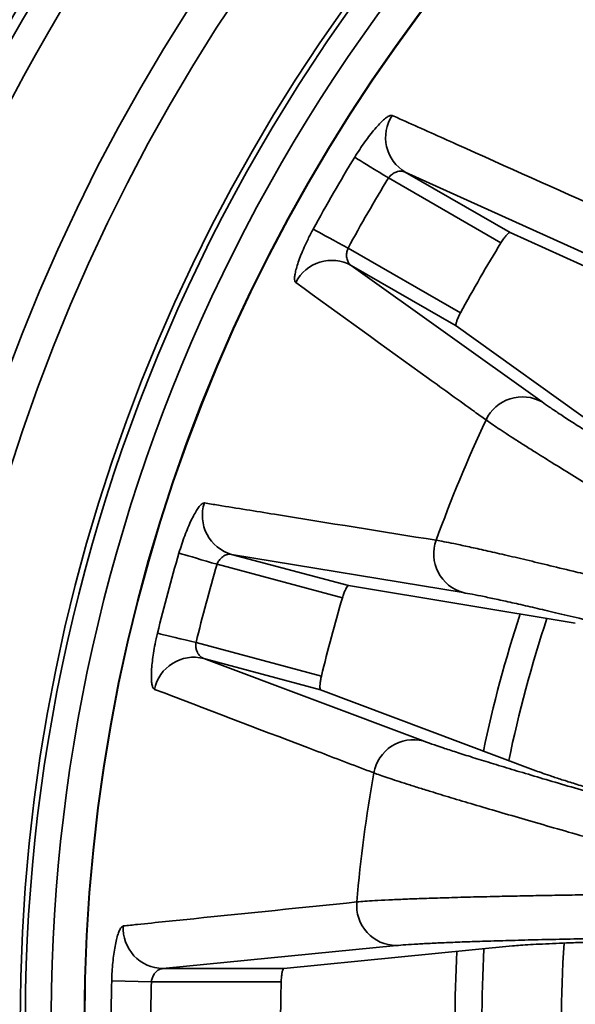
# Model space of a CAD drawing. Units: inches. Extents: x 0.1 to 15.4, y 0.1 to 10.9.
# Drawn here: x 3.7 to 3.9, y 7.6 to 7.9 of the extents above; entities that cross this region are included whole.
import ezdxf

# ---------------------------------------------------------------- set-up
doc = ezdxf.new("R2010")
doc.units = ezdxf.units.IN
doc.header["$MEASUREMENT"] = 0

msp = doc.modelspace()

# ---------------------------------------------------------------- linework, layer by layer
at = {"color": 7, "linetype": 'Continuous', "lineweight": 35}
for p, q in [((3.843452233216825, 7.805676475969847), (3.810735677827931, 7.824565347763988)), ((3.815599968301899, 7.826266808108572), (3.846098802643429, 7.808658358189556)), ((3.877758783571294, 7.798070283837227), (3.815599968301899, 7.826266808108572)), ((3.907017565571348, 7.781050602116709), (3.846098802643429, 7.808658358189556)), ((3.798949387317498, 7.804150811927781), (3.83166579604142, 7.78526194013364)), ((3.799907989576977, 7.799087478753171), (3.855406308455661, 7.759354599417451)), ((3.830406677253534, 7.781479028834154), (3.799907989576977, 7.799087478753171)), ((3.830406677253534, 7.781479028834154), (3.884775235849972, 7.742525655493513)), ((3.765079458585805, 7.715004065091941), (3.799096492284796, 7.705889258720295)), ((3.832418187349731, 7.70385620720628), (3.765079458585805, 7.715004065091941)), ((3.797311872900871, 7.702324007406383), (3.760821334442685, 7.712101611121337)), ((3.865084876648015, 7.694989154639228), (3.799096492284796, 7.705889258720295)), ((3.754720218256633, 7.689332149156105), (3.791210756714819, 7.67955454544115)), ((3.756956712420462, 7.684689460288842), (3.820847641013669, 7.660674473545352)), ((3.79097359945448, 7.675574653917197), (3.756956712420462, 7.684689460288842)), ((3.79097359945448, 7.675574653917197), (3.85357138298621, 7.652020176853859)), ((3.813006784925241, 7.601117355095933), (3.74507743631754, 7.594456839226281)), ((3.846855447235939, 7.601007225743157), (3.780294336155575, 7.594456839226281)), ((3.74507743631754, 7.594456839226281), (3.780294336155575, 7.594456839226281)), ((3.730178475098278, 7.590839775073414), (3.741715581820637, 7.590551184240574)), ((3.779493252076433, 7.590551184240574), (3.741715581820637, 7.590551184240574))]:
    msp.add_line(p, q, dxfattribs=at)
at = {"color": 7, "linetype": 'Continuous', "lineweight": 35, "flags": 128}
for points in [[(3.800888591582312, 7.830583836571225), (3.801226067683759, 7.830377570620693), (3.80174863498035, 7.830058170977092), (3.802446173588991, 7.829631870901746), (3.803304897002278, 7.829106956965597), (3.804308378743305, 7.828493640717346), (3.805436965705773, 7.827803857019119), (3.806668658143823, 7.827051044049012), (3.807979549666959, 7.826249868304263), (3.809344120569986, 7.825415876271943), (3.810735677827931, 7.824565347763988)], [(3.788813664406234, 7.809669448176024), (3.789160967060831, 7.809480305361018), (3.789698934179522, 7.809187433744296), (3.790416859219324, 7.808796534926659), (3.791300809007861, 7.80831521715355), (3.792333770408336, 7.807752848650079), (3.793495356989589, 7.807120355956688), (3.794763129010845, 7.80643007726418), (3.796112446756744, 7.805695414084405), (3.797516910532259, 7.804930702918414), (3.798949387317498, 7.804150811927781)], [(3.74975208898222, 7.715366391739646), (3.750131364600796, 7.715254495532281), (3.750718904480152, 7.715081238367095), (3.751502828757525, 7.714849984371894), (3.752468324270705, 7.714565243494579), (3.753596324573282, 7.714232543171295), (3.754864976584373, 7.713858364160509), (3.756249640588616, 7.713450003044598), (3.757723183566122, 7.713015388898631), (3.759257005847276, 7.712562991624763), (3.760821334442685, 7.712101611121337)], [(3.743501521189312, 7.692039419548153), (3.743886076746894, 7.691946635620001), (3.744481389869786, 7.691802958946433), (3.745276020690143, 7.691611194495045), (3.746254569385865, 7.691375073056073), (3.74739782284557, 7.691099196243026), (3.748683634658429, 7.690788917327394), (3.750086778449192, 7.690450277072729), (3.751580267862942, 7.690089884569347), (3.753134916570174, 7.68971474306968), (3.754720218256633, 7.689332149156105)]]:
    msp.add_lwpolyline(points, dxfattribs=at)
at = {"color": 7, "linetype": 'Continuous', "lineweight": 35}
for radius in [0.6669316342040608, 0.6492425307785812, 0.5892929115369032, 0.5863447276326568, 0.5780356482712348, 0.546730385233305, 0.5467227302950688, 0.5368749999999993, 0.5093750000000004, 0.490689425057858, 0.4905707356282658]:
    msp.add_circle((4.212901985590783, 7.578764845605697), radius, dxfattribs=at)
for centre, radius, start, end in [((4.212901985590783, 7.578764845605697), 0.507861757708704, 97.06902484728083, 202.9309751527194), ((4.212901985590783, 7.578764845605697), 0.5003619216183267, 97.17553446352716, 202.8244655364732), ((3.821560328876031, 7.836313083813781), 0.01168133355909172, 146.5082221522079, 239.3197438608235), ((4.212901985590783, 7.578764845605697), 0.4828745807584739, 148.5670924148953, 151.4329075851033), ((4.212901985590783, 7.578764845605697), 0.4713338649028619, 148.5670924148954, 151.4329075851034), ((4.212901985590783, 7.578764845605697), 0.4335689412735767, 148.442253103823, 151.5577468961756), ((3.794187801233033, 7.788902522627281), 0.01168134778082209, 60.68007785087909, 153.4917783148202), ((3.84968748848279, 7.7491639655769), 0.01168562877872977, 60.6995597060025, 154.9675575987838), ((4.212901985590783, 7.578764845605697), 0.4128845737259677, 154.8696128885859, 160.1303871114128), ((3.768236729138649, 7.726250740112928), 0.01168144068047862, 161.5087489426019, 254.3190159977429), ((3.835580047192434, 7.715105859415512), 0.01168554801853953, 160.0321309487727, 254.3012970301243), ((4.212901985590783, 7.578764845605697), 0.4828745807584739, 163.5670924148954, 166.4329075851034), ((4.212901985590783, 7.578764845605697), 0.4713338649028621, 163.5670924148954, 166.4329075851033), ((4.212901985590783, 7.578764845605697), 0.4335689412735765, 163.4422531038231, 166.5577468961756), ((4.212901985590783, 7.578764845605697), 0.3749999999999999, 161.7240483269389, 168.2772781006971), ((3.754067541685353, 7.673371109293264), 0.01168128318275536, 75.68023134300907, 168.4919418904191), ((3.817961219482731, 7.64935089008486), 0.01168567377779207, 75.6996374873116, 169.9673949967133), ((4.212901985590783, 7.578764845605697), 0.4128845737259677, 169.8696128885859, 175.130387111413), ((3.813149597580226, 7.612802292184817), 0.01168580978048129, 175.0333810514145, 269.299769015443), ((3.745216045772869, 7.606137288928612), 0.011681272098098, 176.5079518810389, 269.3201148724749), ((4.212901985590783, 7.578764845605697), 0.3750000000000001, 176.7227769503019, 183.2748878656602), ((4.212901985590783, 7.578764845605697), 0.4828745807584741, 178.5670924148955, 181.4329075851043), ((4.212901985590783, 7.578764845605697), 0.4713338649028621, 178.5670924148954, 181.4329075851042), ((4.212901985590783, 7.578764845605697), 0.4335689412735764, 178.4422531038231, 181.5577468961764)]:
    msp.add_arc(centre, radius, start, end, dxfattribs=at)
at = {"color": 8, "linetype": 'Continuous', "lineweight": 35}
for radius, start, end in [(0.3828125000000002, 161.9059932595858, 168.0939660072904), (0.3518561939818161, 176.2375233574053, 183.7617162156149), (0.3828125000000002, 176.9072262024794, 183.0933185236871)]:
    msp.add_arc((4.212901985590783, 7.578764845605697), radius, start, end, dxfattribs=at)
at = {"color": 7, "linetype": 'Continuous', "lineweight": 35}
for points, knots in [([(3.897218878766614, 7.844881013075688), (3.896348188592379, 7.8459515992053), (3.891994733273767, 7.851304535321847), (3.877603298748027, 7.868993640067813), (3.864112954942381, 7.885555943327842), (3.85409512360258, 7.897854989449126)], [0, 0, 0, 0, 0.06046096545724578, 0.3023051361174776, 1, 1, 1, 1]), ([(3.800888591582312, 7.830583836571225), (3.801369101601711, 7.831352109260571), (3.802330142038061, 7.83288868725228), (3.803831718656295, 7.83506774695758), (3.805322215950349, 7.837071439680641), (3.806766607374471, 7.838850351425595), (3.808116001660336, 7.840345394691201), (3.809333824329723, 7.841527966032625), (3.810367987554122, 7.842341000154637), (3.811254161230333, 7.84283340390166), (3.81162285622202, 7.842784824648009), (3.811818505319016, 7.842759045922167)], [0, 0, 0, 0, 0.1094855779986056, 0.2189758036373965, 0.3284493503674322, 0.4379223561008206, 0.54765926233684, 0.657390826624334, 0.7668338431026083, 0.8762696834090279, 1, 1, 1, 1]), ([(3.811818505319016, 7.842759045922167), (3.813071858504443, 7.842196534577792), (3.819338624706259, 7.83938397773264), (3.84007989169517, 7.830077810780314), (3.859630491075221, 7.821319376923625), (3.874148625276151, 7.81481542706257)], [0, 0, 0, 0, 0.06046102266363416, 0.302305126568551, 1, 1, 1, 1]), ([(3.815599968301899, 7.826266808108572), (3.815222715187478, 7.826399937280559), (3.814462135684386, 7.826668338827442), (3.813085636351133, 7.826398299526418), (3.811897609558742, 7.825767955006198), (3.811155634798179, 7.825113652614384), (3.810830394776094, 7.824689012248141), (3.810735677827931, 7.824565347763988)], [0, 0, 0, 0, 0.2834291153447506, 0.5714210631279255, 0.7705954635517634, 0.9331924237125055, 1, 1, 1, 1]), ([(3.783734509747729, 7.794116214514974), (3.783627702911371, 7.794248038981086), (3.783414082252022, 7.794511696536441), (3.783360060170483, 7.795400898658538), (3.783511098637267, 7.796629838781594), (3.783876516931436, 7.798188972137111), (3.784452934495021, 7.800037850635467), (3.785224778188838, 7.802123493532694), (3.786182617036064, 7.804388057895363), (3.787364301076956, 7.806929709807903), (3.788301336218181, 7.808700991774842), (3.788813664406234, 7.809669448176024)], [0, 0, 0, 0, 0.1077627701346086, 0.2155325894322528, 0.3232432622259563, 0.4309600107049674, 0.5397181785404764, 0.6484785770308327, 0.7581157984769403, 0.8677487222913838, 1, 1, 1, 1]), ([(3.846098802643429, 7.808658358189556), (3.846003087308445, 7.808653311213357), (3.845811643696853, 7.80864321657856), (3.845254019325152, 7.808141493593656), (3.844576156448103, 7.807341282619515), (3.843943471441137, 7.806458297107496), (3.843580010538812, 7.805879837610489), (3.843452233216825, 7.805676475969847)], [0, 0, 0, 0, 0.2217040768673862, 0.4434381302345552, 0.6642534785202893, 0.8819658700376304, 1, 1, 1, 1]), ([(3.798949387317498, 7.804150811927781), (3.79881539472868, 7.803784253889602), (3.798548149431086, 7.803053161872781), (3.798479172766246, 7.801814631214281), (3.798706117344298, 7.800611782585507), (3.79921848855438, 7.799625111086963), (3.799693838399733, 7.799254461242584), (3.799907989576977, 7.799087478753171)], [0, 0, 0, 0, 0.1662893568088211, 0.3316604973360803, 0.5660340668110386, 0.8044928038068903, 1, 1, 1, 1]), ([(3.83909951016652, 7.754108521687255), (3.837981430760089, 7.75491727370908), (3.832391025307268, 7.758961039909217), (3.813911413306213, 7.77232266909926), (3.796594169278446, 7.7848290597388), (3.783734509747729, 7.794116214514974)], [0, 0, 0, 0, 0.06046093259760969, 0.3023051183416092, 1, 1, 1, 1]), ([(3.83166579604142, 7.78526194013364), (3.831465292330124, 7.784875178686419), (3.831064365745634, 7.784101811724559), (3.830617404816791, 7.783020607453422), (3.83034990406894, 7.78215303548995), (3.830292565022271, 7.781638646086267), (3.830374717516673, 7.781523733291509), (3.830406677253534, 7.781479028834154)], [0, 0, 0, 0, 0.2132355617499647, 0.4263851522329571, 0.6417239760139666, 0.8606200878769684, 0.9999999999999999, 0.9999999999999999, 0.9999999999999999, 0.9999999999999999]), ([(3.855406308455661, 7.759354599417451), (3.856097559553531, 7.75886856766371), (3.857480593580837, 7.757896130215372), (3.86033998986247, 7.75598851060361), (3.86379514587765, 7.753738445736593), (3.867918910912721, 7.751105058165529), (3.872696983743146, 7.748097575004394), (3.878015083161977, 7.744788039491466), (3.883834996687519, 7.74119908015827), (3.890111389846136, 7.737357156561944), (3.89695758964387, 7.733192579795196), (3.904384547486768, 7.728700453708076), (3.912339692676822, 7.723910903769384), (3.918033038898816, 7.720502028640968), (3.920878578781074, 7.7187982695943)], [0, 0, 0, 0, 0.08243959750905218, 0.1649426220134997, 0.2473822708773693, 0.3322202721210454, 0.4171271980518885, 0.5019651966387737, 0.5837842043107541, 0.6656652168532071, 0.7474840496866907, 0.831633462439306, 0.9158502436377745, 1, 1, 1, 1]), ([(3.907884355558116, 7.711762466705829), (3.905395059013939, 7.713242475299266), (3.900411011196636, 7.716205735589391), (3.892930754690566, 7.72067477868069), (3.885425963568665, 7.725177560375156), (3.878042138720111, 7.729632497969346), (3.871125605025181, 7.733831341986299), (3.864724404070118, 7.737745890652388), (3.858873299873022, 7.741355451828742), (3.854182617369492, 7.744280152156741), (3.850463644731911, 7.746624949790549), (3.84753766311604, 7.748490836512159), (3.844920136301301, 7.750182773351615), (3.84263112122254, 7.751689269339815), (3.840646611634979, 7.753023539602398), (3.839615140630856, 7.753746910100933), (3.839099510166519, 7.754108521687255)], [0, 0, 0, 0, 0.0698759678174534, 0.1399050529745211, 0.2224952221373252, 0.3051487531010356, 0.3877384536428414, 0.4727295633661723, 0.5577902077200366, 0.6427811980728103, 0.7018791353889476, 0.7609999209672503, 0.8200976694904091, 0.880056987168135, 0.9400407077337615, 1, 1, 1, 1]), ([(3.74975208898222, 7.715366391739646), (3.750017351025419, 7.716232861105401), (3.750547885973471, 7.717965835316134), (3.751434398912709, 7.720459246654694), (3.752355417622909, 7.722780458151166), (3.753290187488713, 7.724872586541539), (3.754206657505367, 7.726665912084493), (3.755076899549383, 7.728123414659725), (3.755865509169338, 7.729176387797131), (3.756594032803965, 7.729881375260106), (3.756962727801021, 7.729929883182233), (3.757158376757485, 7.729955624036923)], [0, 0, 0, 0, 0.1094855644283674, 0.2189756119499215, 0.3284485185243377, 0.4379215767835679, 0.5476578786016264, 0.6573900088992184, 0.7668338620067982, 0.8762697841165186, 1, 1, 1, 1]), ([(3.757158376757486, 7.729955624036923), (3.758514642150517, 7.729736676003824), (3.765295965675657, 7.728641936393668), (3.787738777173346, 7.725021044934784), (3.808890136821304, 7.721621139197497), (3.824596984367602, 7.719096393650346)], [0, 0, 0, 0, 0.06046105859414605, 0.3023051396180048, 1, 1, 1, 1]), ([(3.824596984367602, 7.719096393650346), (3.82532704825819, 7.718967516867267), (3.826788793905243, 7.718709477702339), (3.829809137023351, 7.718108297047023), (3.833586864851451, 7.717311759622139), (3.838274704273619, 7.71627663809292), (3.843694580137648, 7.715040767234731), (3.849863493943192, 7.713598471566643), (3.856775914236647, 7.711950093856529), (3.863592393263059, 7.71029826231145), (3.87008372847562, 7.708706867486597), (3.876064134777771, 7.707228337123781), (3.882367263419903, 7.705658215032419), (3.888995437277482, 7.703995265670324), (3.895917607667943, 7.702248059690943), (3.90075850410988, 7.70101683615902), (3.903178463254318, 7.700401348783766)], [0, 0, 0, 0, 0.06987607786118835, 0.139907005350227, 0.2223128155267711, 0.3047816945185587, 0.3871872543327539, 0.4719849544661764, 0.5568515835220886, 0.6416490977621554, 0.7009340555086738, 0.7602422051226563, 0.8195271858796122, 0.8796765602484278, 0.9398504364202855, 1, 1, 1, 1]), ([(3.765079458585805, 7.715004065091941), (3.764680633592437, 7.715035016573747), (3.763876546365974, 7.715097419110133), (3.762616821930524, 7.7144802766767), (3.761632378617481, 7.713563966433937), (3.761085072932231, 7.712739906575703), (3.760880817439562, 7.712245570869435), (3.760821334442685, 7.712101611121337)], [0, 0, 0, 0, 0.2834240014595907, 0.5714226115130169, 0.7705987855643173, 0.933194101448036, 1, 1, 1, 1]), ([(3.799096492284796, 7.705889258720295), (3.799005312982149, 7.705859609526748), (3.798822946896148, 7.705800308707116), (3.798414464167762, 7.705171377124389), (3.797966621504151, 7.704223012695079), (3.79758406259051, 7.70320634277863), (3.797382674525246, 7.702553519323904), (3.797311872900871, 7.702324007406383)], [0, 0, 0, 0, 0.2217050032793444, 0.4434281961091152, 0.664248661785865, 0.8819605317705951, 1, 1, 1, 1]), ([(3.90739170791589, 7.686238022399721), (3.904235314812496, 7.687030222323401), (3.897920143551615, 7.688615220777969), (3.88906528468421, 7.690815233309809), (3.880614691917632, 7.692897004872256), (3.872660413038046, 7.694835093909155), (3.865231581172782, 7.696622542494313), (3.858516822839372, 7.698213754223934), (3.852514811012437, 7.699610033376613), (3.847211252361721, 7.70081623367338), (3.84249552077829, 7.70185779099793), (3.838426842697484, 7.702719218896657), (3.834969110274466, 7.703411135658724), (3.83326826775759, 7.7037078896703), (3.832418187349731, 7.70385620720628)], [0, 0, 0, 0, 0.08254481250751548, 0.1651519980580711, 0.2476959071491865, 0.3326330658097152, 0.4176387346951924, 0.5025752009379971, 0.5842917911327359, 0.6660698299949408, 0.7477862827743418, 0.8318349762934529, 0.9159511885894334, 1, 1, 1, 1]), ([(3.742621091360113, 7.675701592450792), (3.742483741716603, 7.675801268682712), (3.742209034629371, 7.676000626807258), (3.741926790490311, 7.67684554567082), (3.741754758292851, 7.678071744613177), (3.741703917542368, 7.679672299767835), (3.741782325779822, 7.681607397260467), (3.74198819148857, 7.683821719179586), (3.742326981574402, 7.686257041622935), (3.742810707328248, 7.689017904590557), (3.743257329898527, 7.690971363912317), (3.743501521189312, 7.692039419548153)], [0, 0, 0, 0, 0.1077634744282069, 0.2155330688426492, 0.323244082995933, 0.4309606177266731, 0.5397195127051236, 0.6484803822480066, 0.7581153050547076, 0.8677493261411227, 1, 1, 1, 1]), ([(3.754720218256633, 7.689332149156105), (3.754685704029547, 7.688943398066414), (3.75461686719692, 7.688168054216812), (3.754870759579914, 7.686953879344927), (3.755401433155891, 7.68585079992825), (3.756151566989616, 7.685030283893464), (3.756706643270209, 7.684795316281969), (3.756956712420462, 7.684689460288842)], [0, 0, 0, 0, 0.1662908398422869, 0.331658439900697, 0.5660382928227773, 0.804494554802226, 1, 1, 1, 1]), ([(3.79121075671482, 7.67955454544115), (3.791117192499856, 7.679129071085033), (3.790930098685694, 7.678278279784698), (3.790778116517128, 7.677118225417368), (3.790744184049132, 7.676210981193277), (3.790822005066214, 7.675699294886962), (3.790931141808905, 7.675609562611239), (3.79097359945448, 7.675574653917197)], [0, 0, 0, 0, 0.2132334765652302, 0.4263880635644272, 0.6417248588768996, 0.8606196356470651, 1, 1, 1, 1]), ([(3.806454233954203, 7.65138663458926), (3.805164933955939, 7.65187844070772), (3.798718423841586, 7.654337475161468), (3.777410283450394, 7.662461074784292), (3.757446242781466, 7.670059245862417), (3.742621091360113, 7.675701592450792)], [0, 0, 0, 0, 0.06046092865519596, 0.3023051179893388, 1, 1, 1, 1]), ([(3.820847641013669, 7.660674473545352), (3.821641139910188, 7.660383913335411), (3.823228747556549, 7.65980256960191), (3.826484378393798, 7.658699989954107), (3.830404136589492, 7.657420856079702), (3.835068911929245, 7.655944513380428), (3.840462605872828, 7.654276167970598), (3.846456136085996, 7.652455832351884), (3.853006496899202, 7.650495459832511), (3.860063539994914, 7.648408897451182), (3.867754303767635, 7.646158176221953), (3.87609087316511, 7.643741347025673), (3.885014502534425, 7.641173925365577), (3.8913961162085, 7.63935474619044), (3.894585655852496, 7.638445517836145)], [0, 0, 0, 0, 0.0824396278679207, 0.1649426157246112, 0.2473822202654667, 0.3322201665129884, 0.4171271892412195, 0.501965310328095, 0.5837841025877428, 0.6656654646242652, 0.7474843096159408, 0.8316338038101337, 0.9158503342754853, 1, 1, 1, 1]), ([(3.883855353143202, 7.62828631936274), (3.881067839332192, 7.629071624245658), (3.875486682660399, 7.63064396070167), (3.867104499866709, 7.633024640666688), (3.858690110390555, 7.63543166049262), (3.850404712719884, 7.637823700596092), (3.842637240907622, 7.640089340172582), (3.835440934056106, 7.642213749710669), (3.828854813107736, 7.644185908664934), (3.823567194368688, 7.645796930866291), (3.819368071042105, 7.647099348476542), (3.816058620490769, 7.648144287044239), (3.81309263348627, 7.649101142821533), (3.810491699865425, 7.649963863278906), (3.808229555481248, 7.65073905224191), (3.807045927893659, 7.651170802952912), (3.806454233954203, 7.65138663458926)], [0, 0, 0, 0, 0.06987584718873491, 0.1399053339912311, 0.2224953328115179, 0.3051491598703374, 0.3877385469770094, 0.472729794341415, 0.5577906726362074, 0.6427812962373789, 0.7018792712241363, 0.7610002772722878, 0.8200977609554461, 0.8800569769929238, 0.940040633948136, 1, 1, 1, 1]), ([(3.85357138298621, 7.652020176853859), (3.854237863188391, 7.651775817903984), (3.855571324281415, 7.651286916431257), (3.858300611007129, 7.650361172298391), (3.86158401660589, 7.649288194608195), (3.865488310102858, 7.648050838423303), (3.869999870694532, 7.646653499448937), (3.874669857680427, 7.645233401766174), (3.879338157176399, 7.643832616057404), (3.883888750688801, 7.642480775875405), (3.8887330325237, 7.641053468550632), (3.892217957857189, 7.640036781341645), (3.893960423075239, 7.639528436992837)], [0, 0, 0, 0, 0.1083396387823093, 0.2167606669715718, 0.3251002696322207, 0.4365164921517826, 0.5480216725502, 0.6594386536423865, 0.7442633092616391, 0.829087410821416, 0.9145435802860189, 1, 1, 1, 1]), ([(3.801507664430729, 7.613813995089931), (3.802246213301131, 7.613878454723528), (3.80372494732868, 7.614007516803809), (3.806797923552637, 7.61420857537515), (3.810653148591765, 7.61441687827507), (3.8154491569868, 7.614630362977175), (3.821004297221417, 7.614839376674654), (3.82733622518761, 7.615042836145252), (3.834439726765591, 7.615239703551604), (3.841451557997959, 7.615408405970054), (3.84813344756525, 7.615551313479935), (3.854292824687906, 7.615671012558256), (3.860787541609159, 7.615785754309115), (3.8676203258175, 7.615894956478417), (3.874758778867975, 7.615998879994961), (3.879753335315168, 7.61606251806604), (3.882250105020499, 7.616094330622301)], [0, 0, 0, 0, 0.06987611200082958, 0.1399070375292672, 0.2223129363912304, 0.3047818891084049, 0.3871875842430131, 0.4719851791453289, 0.5568518237381967, 0.6416495266772653, 0.7009341757997685, 0.7602425203029824, 0.8195275469762677, 0.8796771414753661, 0.9398508213492911, 1, 1, 1, 1]), ([(3.733556462742143, 7.606848795344179), (3.734923138385783, 7.606988329867976), (3.741756518908741, 7.607686002722269), (3.764372265875325, 7.609997164938475), (3.785682694319275, 7.612187481697941), (3.801507664430729, 7.613813995089931)], [0, 0, 0, 0, 0.06046100668835228, 0.3023051354031218, 1, 1, 1, 1]), ([(3.730178475098278, 7.590839775073414), (3.730210467776992, 7.591745387089208), (3.730274453903671, 7.593556632895846), (3.73048534942314, 7.596194541731298), (3.730774167467889, 7.598675037834075), (3.731135788845629, 7.600937791005745), (3.731556598351358, 7.602907235009985), (3.732020072412504, 7.604540301902093), (3.732509210021231, 7.605761491094892), (3.733030541317164, 7.606631005730245), (3.73337413430506, 7.606773291213647), (3.733556462742143, 7.606848795344179)], [0, 0, 0, 0, 0.1094870481396051, 0.2189767288480903, 0.3284491502755871, 0.4379225544356729, 0.5476577661350459, 0.6573900255661405, 0.7668334102066516, 0.8762695939827945, 1, 1, 1, 1]), ([(3.889985508993786, 7.603504066274442), (3.886731681844513, 7.603452355503241), (3.880221533183402, 7.6033488943197), (3.871098908947749, 7.603182095151436), (3.862397536934893, 7.60300573583424), (3.854212785051078, 7.602819127935008), (3.846574309362397, 7.602622912843326), (3.839676489955506, 7.602421989662155), (3.833517603100525, 7.602217281111266), (3.82808269667836, 7.60200971857196), (3.823258035236159, 7.601795261182386), (3.81910503618533, 7.601574304463169), (3.815585928092248, 7.601347674118879), (3.81386626905534, 7.601194107541325), (3.813006784925241, 7.601117355095933)], [0, 0, 0, 0, 0.08254429253796555, 0.1651518629895533, 0.2476954984548694, 0.3326323627975012, 0.4176384800884563, 0.502575121219574, 0.5842916930685104, 0.6660695383968401, 0.7477860449972219, 0.8318348276303651, 0.9159511892853522, 1, 1, 1, 1]), ([(3.889101412540276, 7.602619866697125), (3.887135695630453, 7.602576391225573), (3.883203201705952, 7.602489416836287), (3.877756907953062, 7.602353038312453), (3.87262101176751, 7.602211749712185), (3.8678508361477, 7.602065274657704), (3.863455018067276, 7.601914006284708), (3.859279590598231, 7.601751480425229), (3.855411021652339, 7.601577487620722), (3.851942093610011, 7.601391156902766), (3.849014725190163, 7.601201101010781), (3.847575206852889, 7.601071850859201), (3.846855447235939, 7.601007225743157)], [0, 0, 0, 0, 0.09269472482353461, 0.1854394396161997, 0.2781338503334022, 0.3727251654642963, 0.4673710549037782, 0.5619629628511191, 0.6707978269816225, 0.7796325060632819, 0.8898161844019999, 0.9999999999999999, 0.9999999999999999, 0.9999999999999999, 0.9999999999999999]), ([(3.74507743631754, 7.594456839226281), (3.744684110394534, 7.594383515639078), (3.743891136015369, 7.594235689821759), (3.742834146014661, 7.593313471809148), (3.742120352084235, 7.592173637675735), (3.741804983524408, 7.59123599519585), (3.741735744844258, 7.590705631626752), (3.741715581820637, 7.590551184240574)], [0, 0, 0, 0, 0.2834377454551746, 0.5714316221951032, 0.7706050657446689, 0.9331978098374144, 0.9999999999999999, 0.9999999999999999, 0.9999999999999999, 0.9999999999999999]), ([(3.780294336155575, 7.594456839226281), (3.78021396117222, 7.59440460776619), (3.780053202600207, 7.594300139253874), (3.779821225720642, 7.593586902448903), (3.779634190451604, 7.592554951231267), (3.77952795094333, 7.591473901754809), (3.779502278026753, 7.590791203676018), (3.779493252076433, 7.590551184240574)], [0, 0, 0, 0, 0.2217036425493714, 0.4434310216811672, 0.6642482186519841, 0.8819581371158354, 1, 1, 1, 1])]:
    msp.add_open_spline(points, degree=3, knots=knots, dxfattribs=at)

doc.saveas('drawing.dxf')
